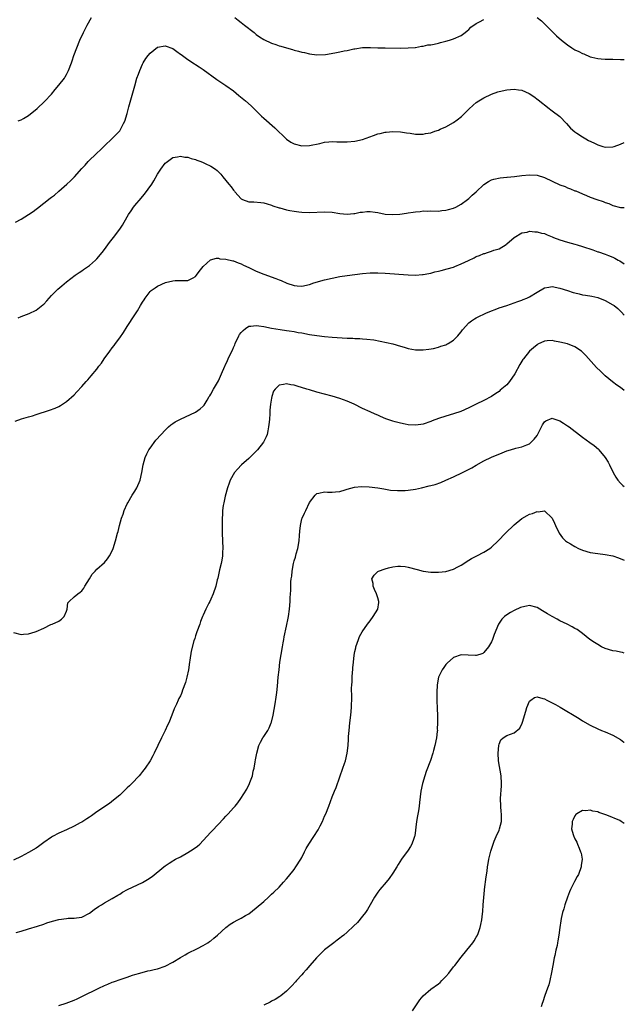
# Model space of a CAD drawing. Units: inches. Extents: x 2547000 to 2550000, y 1551000 to 1554000.
# Drawn here: x 2549841 to 2550000, y 1553345 to 1553604 of the extents above; entities that cross this region are included whole.
import ezdxf

# ---------------------------------------------------------------- set-up
doc = ezdxf.new("R2010")
doc.units = ezdxf.units.IN
doc.header["$MEASUREMENT"] = 0
doc.layers.add('LD25471551_10ft', color=73, linetype='Continuous')

msp = doc.modelspace()

# ---------------------------------------------------------------- linework, layer by layer
at = {"layer": 'LD25471551_10ft'}
for points, elevation in [([(2549840.23, 1553577.77), (2549841, 1553578.04), (2549841.63, 1553578.37), (2549843, 1553579.18), (2549845.27, 1553581), (2549847.2, 1553582.8), (2549849, 1553584.75), (2549850, 1553586), (2549851, 1553587.17), (2549852.42, 1553589), (2549852.65, 1553589.35), (2549853, 1553589.96), (2549853.55, 1553591), (2549854.27, 1553593), (2549854.44, 1553593.56), (2549854.92, 1553595), (2549855.67, 1553597), (2549856.52, 1553599), (2549857.44, 1553601), (2549858.46, 1553603), (2549859.58, 1553605)], 7420), ([(2549897.32, 1553605), (2549898.26, 1553604.26), (2549899, 1553603.71), (2549899.91, 1553603), (2549902.44, 1553601), (2549903, 1553600.51), (2549903.88, 1553599.88), (2549905, 1553599.17), (2549907, 1553598.26), (2549908.15, 1553597.85), (2549909, 1553597.56), (2549909.45, 1553597.45), (2549911, 1553596.95), (2549912.56, 1553596.56), (2549913, 1553596.41), (2549914.15, 1553596.15), (2549915, 1553595.88), (2549915.72, 1553595.72), (2549917, 1553595.38), (2549919, 1553595.12), (2549921.26, 1553595.26), (2549923.68, 1553595.68), (2549925, 1553595.93), (2549926.19, 1553596.19), (2549927, 1553596.32), (2549928.72, 1553596.72), (2549929, 1553596.75), (2549931, 1553597.05), (2549932.93, 1553597.07), (2549933.09, 1553597.09), (2549935, 1553597.01), (2549937, 1553596.96), (2549941, 1553596.93), (2549943, 1553596.95), (2549944.88, 1553597.12), (2549945, 1553597.12), (2549946.59, 1553597.41), (2549947, 1553597.41), (2549948.25, 1553597.75), (2549949, 1553597.79), (2549949.93, 1553597.93), (2549951, 1553598.22), (2549951.58, 1553598.42), (2549953, 1553598.72), (2549953.94, 1553599), (2549955, 1553599.34), (2549957, 1553600.28), (2549958.07, 1553601), (2549958.55, 1553601.45), (2549959, 1553601.83), (2549959.59, 1553602.41), (2549961, 1553603.45), (2549961.85, 1553603.85), (2549963, 1553604.47)], 7420), ([(2549977, 1553605), (2549978.15, 1553604.15), (2549979, 1553603.34), (2549979.29, 1553603), (2549981, 1553601.3), (2549981.27, 1553601), (2549982.15, 1553600.15), (2549983.42, 1553599), (2549985, 1553597.78), (2549986.2, 1553597), (2549987, 1553596.49), (2549988.02, 1553596.02), (2549989, 1553595.48), (2549989.37, 1553595.37), (2549991, 1553594.66), (2549991.47, 1553594.53), (2549993, 1553594.15), (2549993.9, 1553594.1), (2549995, 1553594.02), (2549995.96, 1553594.04), (2549997, 1553594.03), (2549999, 1553593.94), (2549999.89, 1553593.89), (2550000, 1553593.87)], 7420), ([(2549839.56, 1553551), (2549841, 1553551.81), (2549843, 1553553.05), (2549844.16, 1553553.84), (2549845, 1553554.45), (2549845.33, 1553554.67), (2549847, 1553556.04), (2549848.68, 1553557.32), (2549849, 1553557.58), (2549849.84, 1553558.16), (2549851, 1553559.17), (2549853.07, 1553561), (2549854.07, 1553561.93), (2549855.07, 1553563), (2549857, 1553565.15), (2549857.91, 1553566.09), (2549858.71, 1553567), (2549861, 1553569.2), (2549861.94, 1553570.06), (2549863, 1553571.16), (2549865, 1553573.06), (2549865.98, 1553574.02), (2549866.93, 1553575), (2549867, 1553575.09), (2549868.02, 1553577), (2549868.33, 1553577.67), (2549869, 1553579.67), (2549869.44, 1553581.44), (2549870.96, 1553587), (2549871.56, 1553589), (2549871.92, 1553590.08), (2549872.29, 1553591), (2549873, 1553592.64), (2549873.19, 1553593), (2549873.86, 1553594.14), (2549874.5, 1553595), (2549875, 1553595.62), (2549877, 1553597.15), (2549879, 1553597.54), (2549881, 1553596.79), (2549882.03, 1553596.03), (2549883, 1553595.36), (2549883.2, 1553595.2), (2549885, 1553593.9), (2549886.74, 1553592.74), (2549887, 1553592.59), (2549887.94, 1553591.94), (2549889, 1553591.26), (2549892.63, 1553588.63), (2549895, 1553587.03), (2549897, 1553585.61), (2549898.42, 1553584.42), (2549900.14, 1553583), (2549901.68, 1553581.68), (2549903, 1553580.42), (2549904.39, 1553579), (2549905, 1553578.42), (2549907.88, 1553575.88), (2549911, 1553572.89), (2549912.15, 1553572.15), (2549913, 1553571.66), (2549915, 1553571.19), (2549917, 1553571.23), (2549919.78, 1553571.78), (2549921, 1553572.08), (2549922.16, 1553572.16), (2549923, 1553572.27), (2549924.22, 1553572.22), (2549927, 1553572.18), (2549929, 1553572.37), (2549931, 1553572.86), (2549933.91, 1553573.91), (2549935, 1553574.27), (2549935.62, 1553574.38), (2549937, 1553574.75), (2549937.25, 1553574.75), (2549939, 1553574.93), (2549941, 1553574.83), (2549942.61, 1553574.61), (2549943.54, 1553574.46), (2549945, 1553574.25), (2549945.75, 1553574.25), (2549947, 1553574.2), (2549947.63, 1553574.37), (2549949, 1553574.58), (2549950.06, 1553575), (2549951, 1553575.3), (2549951.51, 1553575.51), (2549953, 1553576.19), (2549955, 1553577.31), (2549955.99, 1553578.01), (2549957.09, 1553578.91), (2549959, 1553580.85), (2549960.14, 1553581.86), (2549961, 1553582.58), (2549961.64, 1553583), (2549963, 1553583.83), (2549965, 1553584.77), (2549966.64, 1553585.36), (2549967, 1553585.46), (2549969, 1553585.93), (2549970, 1553586), (2549971, 1553586.11), (2549972.1, 1553585.9), (2549973, 1553585.8), (2549974.92, 1553584.92), (2549976.12, 1553584.12), (2549977.27, 1553583.27), (2549980.17, 1553581), (2549980.64, 1553580.64), (2549981, 1553580.4), (2549983, 1553578.84), (2549984.81, 1553577), (2549985.83, 1553575.83), (2549987, 1553574.81), (2549987.49, 1553574.51), (2549989, 1553573.5), (2549989.84, 1553573), (2549990.59, 1553572.59), (2549991.95, 1553571.95), (2549993, 1553571.4), (2549994.31, 1553571), (2549995, 1553570.81), (2549997, 1553570.88), (2549997.37, 1553571), (2549999, 1553571.56), (2550000, 1553572.01)], 7410), ([(2549840.23, 1553525.77), (2549841, 1553526.12), (2549843.1, 1553526.9), (2549845, 1553527.8), (2549846.77, 1553529.23), (2549847, 1553529.43), (2549847.77, 1553530.23), (2549848.4, 1553531), (2549849, 1553531.64), (2549850.66, 1553533.34), (2549851.73, 1553534.27), (2549853, 1553535.28), (2549855.29, 1553537), (2549856.29, 1553537.71), (2549857, 1553538.17), (2549857.48, 1553538.52), (2549859, 1553539.6), (2549860.65, 1553541), (2549861, 1553541.34), (2549862.39, 1553543), (2549863, 1553543.78), (2549863.89, 1553545), (2549864.35, 1553545.65), (2549865, 1553546.49), (2549865.37, 1553547), (2549867, 1553549.15), (2549867.75, 1553550.25), (2549869, 1553552.42), (2549869.32, 1553553), (2549870.02, 1553553.98), (2549870.67, 1553555), (2549871, 1553555.41), (2549872.66, 1553557.34), (2549873, 1553557.79), (2549873.57, 1553558.43), (2549875.43, 1553561), (2549876.04, 1553561.96), (2549877, 1553563.68), (2549877.83, 1553565), (2549879, 1553566.6), (2549879.21, 1553566.79), (2549881, 1553568.07), (2549882.25, 1553568.25), (2549883, 1553568.42), (2549884.17, 1553568.17), (2549885, 1553568.12), (2549885.8, 1553567.8), (2549887, 1553567.51), (2549887.36, 1553567.36), (2549888.37, 1553567), (2549889, 1553566.74), (2549889.54, 1553566.46), (2549891, 1553565.75), (2549892.22, 1553565), (2549892.65, 1553564.65), (2549893, 1553564.25), (2549893.64, 1553563.64), (2549894.15, 1553563), (2549895.73, 1553561), (2549896.37, 1553560.37), (2549897, 1553559.45), (2549897.23, 1553559.23), (2549897.39, 1553559), (2549899, 1553557.2), (2549899.4, 1553557), (2549901, 1553556.42), (2549902.37, 1553556.37), (2549904.21, 1553556.21), (2549905, 1553556.1), (2549905.83, 1553555.83), (2549907, 1553555.52), (2549907.36, 1553555.36), (2549909, 1553554.82), (2549909.23, 1553554.77), (2549911, 1553554.27), (2549911.88, 1553554.12), (2549913, 1553553.88), (2549914.24, 1553553.76), (2549915, 1553553.66), (2549917, 1553553.6), (2549921, 1553553.71), (2549923, 1553553.61), (2549925, 1553553.31), (2549927, 1553553.09), (2549928.72, 1553553.28), (2549929, 1553553.27), (2549930.38, 1553553.62), (2549931, 1553553.68), (2549932.17, 1553553.83), (2549933, 1553553.83), (2549934.32, 1553553.68), (2549935, 1553553.56), (2549937, 1553553.17), (2549939, 1553553), (2549940.87, 1553553.13), (2549942.62, 1553553.38), (2549943, 1553553.46), (2549944.36, 1553553.64), (2549945, 1553553.78), (2549946.16, 1553553.84), (2549947, 1553553.97), (2549948.06, 1553553.94), (2549949, 1553553.98), (2549951, 1553553.95), (2549951.92, 1553554.08), (2549953, 1553554.14), (2549953.64, 1553554.36), (2549955, 1553554.7), (2549955.62, 1553555), (2549957, 1553555.78), (2549958.71, 1553557), (2549959, 1553557.23), (2549959.9, 1553558.1), (2549960.93, 1553559), (2549963, 1553560.93), (2549964.24, 1553561.76), (2549965, 1553562.16), (2549965.62, 1553562.38), (2549967.27, 1553562.73), (2549969, 1553562.88), (2549969.1, 1553562.9), (2549971.09, 1553563.09), (2549973, 1553563.29), (2549975, 1553563.46), (2549977, 1553563.37), (2549979, 1553562.79), (2549983, 1553560.86), (2549984.38, 1553560.38), (2549985, 1553560.09), (2549985.85, 1553559.84), (2549987, 1553559.32), (2549987.25, 1553559.25), (2549989, 1553558.45), (2549990.04, 1553558.04), (2549991, 1553557.63), (2549992.8, 1553557), (2549994.45, 1553556.45), (2549995, 1553556.18), (2549995.9, 1553555.9), (2549997, 1553555.39), (2549997.33, 1553555.33), (2549998.61, 1553555), (2549999, 1553554.91), (2550000, 1553554.86)], 7400), ([(2549839.49, 1553498.51), (2549841.13, 1553499.13), (2549843, 1553499.67), (2549843.99, 1553499.98), (2549845, 1553500.27), (2549848.54, 1553501.46), (2549850.01, 1553501.99), (2549851, 1553502.44), (2549851.36, 1553502.64), (2549853, 1553503.7), (2549855, 1553505.51), (2549855.72, 1553506.28), (2549857, 1553507.68), (2549858.15, 1553509), (2549858.57, 1553509.43), (2549859, 1553509.95), (2549859.52, 1553510.48), (2549861, 1553512.28), (2549861.54, 1553513), (2549862.19, 1553513.81), (2549862.93, 1553515), (2549864.36, 1553517), (2549865, 1553517.84), (2549865.53, 1553518.47), (2549865.87, 1553519), (2549867, 1553520.49), (2549868.04, 1553521.96), (2549869, 1553523.53), (2549871, 1553526.62), (2549871.16, 1553526.84), (2549871.66, 1553527.66), (2549872.52, 1553529), (2549873, 1553529.9), (2549873.44, 1553530.56), (2549873.71, 1553531), (2549875, 1553532.77), (2549875.27, 1553533), (2549876.31, 1553533.69), (2549877, 1553534.13), (2549879.1, 1553535.1), (2549881, 1553535.58), (2549881.66, 1553535.66), (2549883, 1553535.62), (2549883.67, 1553535.67), (2549885, 1553535.62), (2549886.33, 1553536.33), (2549887, 1553536.65), (2549887.27, 1553537), (2549887.96, 1553538.04), (2549889, 1553539.32), (2549890.91, 1553541.09), (2549892.49, 1553541.51), (2549893, 1553541.48), (2549893.37, 1553541.37), (2549895, 1553541.26), (2549896.82, 1553540.82), (2549897, 1553540.79), (2549898.27, 1553540.27), (2549899, 1553540.04), (2549899.67, 1553539.67), (2549901, 1553539.09), (2549903, 1553538.12), (2549905, 1553537.3), (2549908.14, 1553536.14), (2549909, 1553535.79), (2549909.59, 1553535.59), (2549911.04, 1553534.96), (2549913, 1553534.32), (2549913.77, 1553534.23), (2549915, 1553534.16), (2549917, 1553534.6), (2549918.19, 1553535), (2549921, 1553535.82), (2549923, 1553536.29), (2549925, 1553536.65), (2549927, 1553536.94), (2549931, 1553537.46), (2549933, 1553537.63), (2549935, 1553537.67), (2549937, 1553537.57), (2549943, 1553537.14), (2549945, 1553537.07), (2549946.8, 1553537.2), (2549947, 1553537.2), (2549948.49, 1553537.51), (2549949, 1553537.58), (2549950.1, 1553537.9), (2549951, 1553538.08), (2549951.72, 1553538.28), (2549953.31, 1553538.69), (2549955, 1553539.19), (2549955.34, 1553539.34), (2549957, 1553539.99), (2549958.95, 1553540.95), (2549960.39, 1553541.61), (2549961, 1553541.96), (2549961.8, 1553542.2), (2549963, 1553542.75), (2549963.23, 1553542.77), (2549963.91, 1553543), (2549965, 1553543.33), (2549965.6, 1553543.6), (2549967, 1553544.01), (2549968.85, 1553545.15), (2549969, 1553545.31), (2549971, 1553547), (2549973, 1553548.19), (2549974.42, 1553548.42), (2549975, 1553548.62), (2549976.44, 1553548.44), (2549977, 1553548.5), (2549978.14, 1553548.14), (2549979, 1553548.03), (2549979.7, 1553547.7), (2549981, 1553547.19), (2549981.36, 1553547), (2549983, 1553546.38), (2549985, 1553545.76), (2549987, 1553545.21), (2549987.62, 1553545), (2549989, 1553544.59), (2549991.69, 1553543.69), (2549993, 1553543.22), (2549993.17, 1553543.17), (2549995, 1553542.54), (2549995.81, 1553542.19), (2549997, 1553541.76), (2549997.52, 1553541.52), (2549998.35, 1553541), (2549998.78, 1553540.78), (2550000, 1553540.04)], 7390), ([(2549839, 1553442.83), (2549841, 1553442.29), (2549841.64, 1553442.36), (2549843, 1553442.43), (2549844.68, 1553443), (2549845, 1553443.09), (2549847, 1553443.99), (2549848.89, 1553444.89), (2549849.17, 1553445), (2549851, 1553445.84), (2549851.66, 1553446.34), (2549852.38, 1553447), (2549853, 1553448.45), (2549853.15, 1553449), (2549853.37, 1553450.63), (2549853.68, 1553451), (2549855, 1553452.2), (2549855.99, 1553453), (2549856.58, 1553453.42), (2549857, 1553453.77), (2549857.51, 1553454.49), (2549857.85, 1553455), (2549859.02, 1553457), (2549859.78, 1553458.22), (2549860.51, 1553459), (2549861, 1553459.49), (2549863, 1553461.25), (2549863.79, 1553462.21), (2549864.33, 1553463), (2549865, 1553464.3), (2549865.28, 1553465), (2549865.91, 1553467), (2549866.45, 1553469), (2549866.58, 1553469.42), (2549866.96, 1553471), (2549867.51, 1553473), (2549867.95, 1553474.05), (2549868.2, 1553475), (2549869, 1553476.7), (2549869.12, 1553477), (2549870.26, 1553479), (2549871, 1553480.11), (2549871.5, 1553481), (2549872.41, 1553483), (2549872.87, 1553485), (2549873.16, 1553487), (2549873.72, 1553489), (2549874.12, 1553489.88), (2549874.7, 1553491), (2549875, 1553491.46), (2549876.5, 1553493.5), (2549877.92, 1553495), (2549879, 1553496.16), (2549879.89, 1553497), (2549880.44, 1553497.56), (2549881, 1553497.92), (2549881.62, 1553498.38), (2549883, 1553499.05), (2549887, 1553500.94), (2549888.23, 1553501.77), (2549889, 1553502.45), (2549889.28, 1553502.72), (2549890.04, 1553504.04), (2549890.62, 1553505), (2549890.75, 1553505.25), (2549891, 1553505.62), (2549891.71, 1553507), (2549893, 1553509.2), (2549893.83, 1553511), (2549894.68, 1553513), (2549894.79, 1553513.21), (2549895.44, 1553514.56), (2549895.61, 1553515), (2549896.11, 1553516.11), (2549896.71, 1553517.29), (2549897, 1553517.99), (2549897.32, 1553518.68), (2549897.44, 1553519), (2549898.42, 1553521), (2549898.62, 1553521.38), (2549899, 1553521.94), (2549899.53, 1553522.47), (2549900.2, 1553523), (2549901, 1553523.56), (2549901.6, 1553523.6), (2549903, 1553523.8), (2549903.67, 1553523.67), (2549905, 1553523.49), (2549907, 1553523.1), (2549909.3, 1553522.7), (2549911, 1553522.45), (2549911.66, 1553522.34), (2549913, 1553522.15), (2549914.04, 1553521.96), (2549915, 1553521.8), (2549917, 1553521.42), (2549919, 1553521.09), (2549921, 1553520.87), (2549923, 1553520.72), (2549927, 1553520.46), (2549928.41, 1553520.41), (2549929, 1553520.36), (2549930.31, 1553520.31), (2549931, 1553520.24), (2549932.16, 1553520.16), (2549933.95, 1553519.95), (2549935.66, 1553519.66), (2549937.32, 1553519.32), (2549939, 1553518.91), (2549941, 1553518.31), (2549942.02, 1553518.02), (2549943, 1553517.68), (2549945, 1553517.32), (2549947, 1553517.36), (2549948.45, 1553517.55), (2549949.74, 1553517.74), (2549951, 1553518.02), (2549951.66, 1553518.34), (2549953, 1553518.67), (2549953.2, 1553518.8), (2549953.62, 1553519), (2549955, 1553519.93), (2549956.15, 1553521), (2549956.5, 1553521.5), (2549957, 1553522.07), (2549957.39, 1553522.61), (2549959, 1553524.44), (2549959.69, 1553525), (2549960.48, 1553525.52), (2549961, 1553525.77), (2549961.81, 1553526.19), (2549963, 1553526.73), (2549963.5, 1553527), (2549965, 1553527.61), (2549965.95, 1553527.95), (2549967, 1553528.4), (2549969.05, 1553529.05), (2549971, 1553529.7), (2549971.91, 1553530.09), (2549973, 1553530.45), (2549973.37, 1553530.63), (2549974.31, 1553531), (2549975, 1553531.35), (2549977, 1553532.55), (2549979, 1553533.68), (2549980.1, 1553533.9), (2549981, 1553534.03), (2549983, 1553533.65), (2549985, 1553532.98), (2549986.51, 1553532.51), (2549987, 1553532.34), (2549988.1, 1553532.1), (2549989, 1553531.88), (2549989.78, 1553531.78), (2549991.48, 1553531.48), (2549993, 1553531.13), (2549995, 1553530.35), (2549997, 1553529.2), (2549997.29, 1553529), (2549998.26, 1553528.26), (2549999.29, 1553527.29), (2550000, 1553526.49)], 7380), ([(2550000, 1553506.63), (2549999, 1553507.38), (2549998.06, 1553508.06), (2549996.93, 1553508.93), (2549995, 1553510.49), (2549993.69, 1553511.69), (2549992.69, 1553512.69), (2549989.84, 1553515.84), (2549989, 1553516.73), (2549988.86, 1553516.86), (2549988.69, 1553517), (2549987, 1553518.14), (2549985, 1553518.89), (2549983, 1553519.4), (2549981.63, 1553519.63), (2549981, 1553519.78), (2549979.68, 1553519.68), (2549979, 1553519.67), (2549977.19, 1553518.81), (2549977, 1553518.7), (2549976.08, 1553517.92), (2549975.04, 1553517), (2549973.4, 1553515), (2549973.24, 1553514.76), (2549972.48, 1553513.52), (2549971.11, 1553511), (2549969.75, 1553509), (2549969, 1553508.12), (2549967.31, 1553506.69), (2549967, 1553506.4), (2549966.18, 1553505.82), (2549965, 1553505.02), (2549963, 1553503.99), (2549961, 1553503.05), (2549959, 1553502.07), (2549956.88, 1553501.12), (2549955, 1553500.5), (2549953, 1553499.89), (2549951, 1553499.24), (2549949.38, 1553498.62), (2549949, 1553498.46), (2549947, 1553497.77), (2549946.34, 1553497.66), (2549945, 1553497.48), (2549943, 1553497.61), (2549942.23, 1553497.77), (2549941, 1553497.98), (2549939.62, 1553498.38), (2549939, 1553498.53), (2549937.18, 1553499.18), (2549935.75, 1553499.75), (2549935, 1553500.09), (2549934.36, 1553500.36), (2549932.99, 1553501), (2549931, 1553501.9), (2549928.76, 1553503), (2549927, 1553503.77), (2549925, 1553504.53), (2549923, 1553505.15), (2549921, 1553505.65), (2549919, 1553506.17), (2549917, 1553506.77), (2549916.32, 1553507), (2549913.77, 1553507.77), (2549913, 1553508.03), (2549912.14, 1553508.14), (2549911, 1553508.42), (2549910.17, 1553508.17), (2549909, 1553508.05), (2549907.98, 1553507), (2549907.58, 1553506.42), (2549907.08, 1553505), (2549907, 1553504.61), (2549906.74, 1553503), (2549906.59, 1553501.41), (2549906.57, 1553500.57), (2549906.45, 1553499), (2549906.33, 1553497.67), (2549906.25, 1553497), (2549906.01, 1553496.01), (2549905.85, 1553495), (2549905.63, 1553494.37), (2549904.91, 1553493), (2549903.29, 1553491), (2549902.19, 1553489.81), (2549901, 1553488.7), (2549899.1, 1553487), (2549898.09, 1553485.92), (2549897.3, 1553485), (2549896.12, 1553483), (2549895.84, 1553482.16), (2549895.39, 1553481), (2549894.8, 1553478.8), (2549894.41, 1553477), (2549894.29, 1553476.29), (2549894.12, 1553475), (2549894.06, 1553473.94), (2549893.99, 1553473), (2549893.97, 1553471.97), (2549893.97, 1553471), (2549894.03, 1553469), (2549894.13, 1553467), (2549894.17, 1553465), (2549894.12, 1553464.12), (2549894.08, 1553463), (2549893.88, 1553461.88), (2549893.76, 1553461), (2549893.35, 1553459.35), (2549892.85, 1553457.15), (2549892.72, 1553456.72), (2549892.33, 1553455), (2549891.66, 1553453), (2549891, 1553451.58), (2549890.72, 1553451), (2549890.51, 1553450.51), (2549889.73, 1553449), (2549889, 1553447.35), (2549888.87, 1553447), (2549888.32, 1553445.68), (2549888.11, 1553445), (2549887.36, 1553443), (2549887.28, 1553442.72), (2549887, 1553441.93), (2549886.79, 1553441.21), (2549886.57, 1553440.57), (2549885.88, 1553437.88), (2549885.49, 1553435.49), (2549885.43, 1553435), (2549885.14, 1553433), (2549884.69, 1553431), (2549884.35, 1553429.65), (2549883.57, 1553427.57), (2549883.39, 1553427), (2549883.28, 1553426.72), (2549883, 1553426.12), (2549882.62, 1553425.38), (2549882.42, 1553425), (2549881.93, 1553423.93), (2549881.32, 1553422.68), (2549880.72, 1553421), (2549879.95, 1553419), (2549879.63, 1553418.37), (2549879.01, 1553417), (2549877.98, 1553415), (2549876.07, 1553411), (2549875.74, 1553410.26), (2549875.03, 1553409), (2549873.7, 1553407), (2549873.4, 1553406.6), (2549873, 1553406.12), (2549872.52, 1553405.48), (2549872.1, 1553405), (2549870.2, 1553403), (2549869.6, 1553402.4), (2549869, 1553401.85), (2549868.57, 1553401.43), (2549867, 1553399.95), (2549865.4, 1553398.6), (2549864.28, 1553397.73), (2549861, 1553395.54), (2549860.3, 1553395), (2549859.54, 1553394.46), (2549859, 1553394.11), (2549858.37, 1553393.63), (2549857, 1553392.8), (2549856.61, 1553392.61), (2549855, 1553391.74), (2549853, 1553390.77), (2549851, 1553389.85), (2549849.3, 1553389), (2549849, 1553388.82), (2549847, 1553387.41), (2549845.62, 1553386.38), (2549845, 1553385.96), (2549843, 1553384.8), (2549841, 1553383.7), (2549839, 1553382.79)], 7370), ([(2549839.72, 1553363.72), (2549841, 1553364.06), (2549843, 1553364.65), (2549845.38, 1553365.38), (2549847, 1553365.93), (2549847.78, 1553366.22), (2549849.32, 1553366.68), (2549851, 1553367.13), (2549853, 1553367.42), (2549853.46, 1553367.46), (2549855, 1553367.47), (2549855.6, 1553367.6), (2549857, 1553367.77), (2549859, 1553368.8), (2549860.25, 1553369.75), (2549861.44, 1553370.56), (2549862.24, 1553371), (2549863, 1553371.5), (2549865, 1553372.63), (2549866.48, 1553373.52), (2549867, 1553373.81), (2549867.7, 1553374.3), (2549869.07, 1553375), (2549873, 1553376.9), (2549874.35, 1553377.65), (2549875.54, 1553378.46), (2549878.63, 1553381), (2549879, 1553381.27), (2549880.03, 1553381.97), (2549881, 1553382.58), (2549881.25, 1553382.75), (2549881.67, 1553383), (2549883, 1553383.68), (2549885, 1553384.77), (2549886.36, 1553385.64), (2549887.54, 1553386.46), (2549888.12, 1553387), (2549890.01, 1553389), (2549891, 1553390.13), (2549891.44, 1553390.56), (2549894.37, 1553393.63), (2549895, 1553394.34), (2549895.63, 1553395), (2549897, 1553396.55), (2549897.41, 1553397), (2549898.15, 1553397.85), (2549898.93, 1553399), (2549900.48, 1553401.52), (2549901.2, 1553403), (2549901.29, 1553403.29), (2549901.98, 1553405), (2549902.21, 1553406.21), (2549902.45, 1553407), (2549902.71, 1553408.71), (2549902.81, 1553409.19), (2549903.12, 1553411), (2549903.71, 1553413), (2549904.1, 1553413.9), (2549904.74, 1553415), (2549905, 1553415.38), (2549906.01, 1553417), (2549906.37, 1553417.63), (2549906.95, 1553419), (2549907, 1553419.16), (2549907.44, 1553421), (2549907.96, 1553423.96), (2549908.24, 1553425.76), (2549908.45, 1553427), (2549908.63, 1553428.63), (2549908.8, 1553431), (2549909.01, 1553433), (2549909.23, 1553435), (2549909.52, 1553437), (2549909.89, 1553439), (2549910.12, 1553440.12), (2549910.28, 1553441), (2549910.36, 1553441.64), (2549911, 1553444.49), (2549911.4, 1553446.6), (2549911.5, 1553447), (2549911.78, 1553449), (2549911.92, 1553451), (2549911.96, 1553451.95), (2549912.01, 1553453), (2549912.09, 1553453.91), (2549912.14, 1553456.14), (2549912.23, 1553457), (2549912.33, 1553457.67), (2549912.44, 1553459), (2549912.81, 1553461), (2549913, 1553461.67), (2549913.32, 1553462.68), (2549913.51, 1553463.51), (2549913.93, 1553465), (2549914.27, 1553467), (2549914.42, 1553468.42), (2549914.45, 1553469.55), (2549914.64, 1553471), (2549915, 1553472.75), (2549915.09, 1553473), (2549915.7, 1553474.3), (2549916.06, 1553475), (2549917, 1553477.12), (2549918.49, 1553479), (2549919, 1553479.48), (2549919.52, 1553479.52), (2549921, 1553479.91), (2549921.8, 1553479.8), (2549923, 1553479.83), (2549923.87, 1553479.87), (2549925, 1553480.02), (2549926.39, 1553480.39), (2549927, 1553480.58), (2549928.91, 1553481.09), (2549930.71, 1553481.29), (2549932.75, 1553481.25), (2549935, 1553481), (2549936.66, 1553480.66), (2549938.38, 1553480.38), (2549940.22, 1553480.22), (2549942.24, 1553480.24), (2549943, 1553480.3), (2549945, 1553480.6), (2549946.57, 1553481), (2549948.55, 1553481.45), (2549949, 1553481.6), (2549950.13, 1553481.87), (2549951.63, 1553482.37), (2549952.98, 1553483), (2549955, 1553483.88), (2549957.38, 1553485), (2549959.8, 1553486.2), (2549961, 1553486.94), (2549963, 1553488.09), (2549965, 1553489.05), (2549967.78, 1553490.22), (2549969, 1553490.7), (2549969.98, 1553491), (2549971.42, 1553491.42), (2549973, 1553491.78), (2549974.34, 1553492.34), (2549975, 1553492.6), (2549975.49, 1553493), (2549976.22, 1553493.78), (2549977, 1553494.79), (2549977.3, 1553495.3), (2549978.45, 1553497.55), (2549979, 1553498.34), (2549979.34, 1553498.66), (2549981, 1553499.3), (2549981.2, 1553499.2), (2549983, 1553498.66), (2549983.96, 1553498.04), (2549985, 1553497.34), (2549985.43, 1553497), (2549989, 1553494.32), (2549990.95, 1553492.95), (2549992.09, 1553492.09), (2549993.17, 1553491.17), (2549993.33, 1553491), (2549994.98, 1553488.98), (2549995.72, 1553487.72), (2549996.1, 1553487), (2549997.05, 1553485), (2549997.79, 1553483.79), (2549998.32, 1553483), (2549999, 1553482.18), (2549999.6, 1553481.6), (2550000, 1553481.28)], 7360), ([(2549851, 1553344.45), (2549852.93, 1553345.07), (2549855, 1553345.85), (2549855.76, 1553346.24), (2549857, 1553346.78), (2549861.46, 1553349), (2549863, 1553349.74), (2549863.9, 1553350.1), (2549865, 1553350.57), (2549865.34, 1553350.66), (2549867.42, 1553351.42), (2549869, 1553351.91), (2549870.4, 1553352.4), (2549871, 1553352.58), (2549872.27, 1553353), (2549874.44, 1553353.56), (2549875, 1553353.66), (2549876.06, 1553353.94), (2549877, 1553354.14), (2549879, 1553354.85), (2549881, 1553355.9), (2549883, 1553357.1), (2549884.22, 1553357.78), (2549885, 1553358.24), (2549887.5, 1553359.5), (2549889, 1553360.28), (2549890.21, 1553361), (2549890.69, 1553361.31), (2549891, 1553361.51), (2549891.84, 1553362.16), (2549892.82, 1553363), (2549895, 1553365), (2549896.15, 1553365.85), (2549897, 1553366.41), (2549898.17, 1553367), (2549899, 1553367.45), (2549900.16, 1553368.16), (2549901, 1553368.65), (2549903, 1553370.18), (2549905, 1553371.9), (2549906.23, 1553373), (2549907, 1553373.76), (2549907.66, 1553374.34), (2549909, 1553375.69), (2549910.18, 1553377), (2549911, 1553377.86), (2549911.52, 1553378.48), (2549913, 1553380.33), (2549913.47, 1553381), (2549914.73, 1553383), (2549915, 1553383.5), (2549915.74, 1553385), (2549916.18, 1553385.82), (2549916.84, 1553387), (2549918.16, 1553389), (2549919.27, 1553390.73), (2549919.8, 1553391.8), (2549920.43, 1553393), (2549921, 1553394.35), (2549921.31, 1553395), (2549922.1, 1553397), (2549923, 1553399.51), (2549923.61, 1553401), (2549924.04, 1553401.96), (2549925, 1553404.71), (2549925.85, 1553407), (2549926.27, 1553408.27), (2549926.5, 1553409), (2549926.97, 1553411), (2549927.19, 1553413), (2549927.29, 1553414.71), (2549927.34, 1553415.34), (2549927.45, 1553417), (2549927.66, 1553419), (2549927.92, 1553421), (2549928.11, 1553423), (2549928.17, 1553425.83), (2549928.14, 1553428.14), (2549928.18, 1553429), (2549928.24, 1553429.76), (2549928.27, 1553431), (2549928.34, 1553432.34), (2549928.41, 1553433), (2549928.47, 1553433.53), (2549928.59, 1553435), (2549928.83, 1553436.83), (2549929, 1553437.77), (2549929.21, 1553438.79), (2549929.26, 1553439), (2549929.9, 1553441), (2549930.25, 1553441.75), (2549930.88, 1553443), (2549932.31, 1553445), (2549933, 1553445.92), (2549933.85, 1553447), (2549935.02, 1553449), (2549935.31, 1553450.69), (2549935.32, 1553451), (2549935, 1553451.95), (2549934.75, 1553452.75), (2549934.68, 1553453), (2549934.19, 1553454.19), (2549933.79, 1553455), (2549933.77, 1553455.77), (2549933.45, 1553457), (2549934.04, 1553457.96), (2549935.08, 1553458.92), (2549935.23, 1553459), (2549937, 1553459.63), (2549937.89, 1553459.89), (2549939, 1553460.16), (2549940.3, 1553460.3), (2549941, 1553460.32), (2549942.2, 1553460.2), (2549943, 1553460.06), (2549945.41, 1553459.41), (2549947, 1553459.01), (2549949, 1553458.75), (2549951, 1553458.7), (2549953, 1553458.92), (2549955, 1553459.54), (2549956.09, 1553460.09), (2549957, 1553460.57), (2549959, 1553461.85), (2549959.71, 1553462.29), (2549961.17, 1553463), (2549963, 1553463.96), (2549964.58, 1553465), (2549965, 1553465.33), (2549966.77, 1553467), (2549968.71, 1553469), (2549968.84, 1553469.16), (2549970.8, 1553471), (2549971, 1553471.21), (2549973, 1553472.85), (2549974.38, 1553473.62), (2549975, 1553473.99), (2549975.81, 1553474.19), (2549977, 1553474.71), (2549977.34, 1553474.66), (2549979, 1553474.87), (2549980.98, 1553472.98), (2549981.6, 1553471.6), (2549981.84, 1553471), (2549982.85, 1553469), (2549983.74, 1553467.74), (2549984.54, 1553467), (2549985, 1553466.66), (2549985.83, 1553466.17), (2549987, 1553465.45), (2549987.91, 1553465), (2549989, 1553464.5), (2549991, 1553463.91), (2549993, 1553463.62), (2549995, 1553463.38), (2549996.99, 1553463), (2549998.51, 1553462.51), (2550000, 1553461.86)], 7350), ([(2550000, 1553437.34), (2549999.51, 1553437.51), (2549999, 1553437.6), (2549997.85, 1553437.85), (2549997, 1553437.98), (2549995, 1553438.57), (2549993.99, 1553439), (2549993, 1553439.6), (2549992.16, 1553440.16), (2549990.94, 1553441), (2549989, 1553442.58), (2549987.56, 1553443.56), (2549987, 1553443.9), (2549986.3, 1553444.3), (2549984.96, 1553445), (2549983, 1553445.91), (2549982.33, 1553446.33), (2549981, 1553447.03), (2549979.77, 1553447.77), (2549978.48, 1553448.48), (2549977, 1553449.36), (2549975, 1553449.9), (2549974.23, 1553449.77), (2549973, 1553449.52), (2549972.63, 1553449.37), (2549971, 1553448.62), (2549970.04, 1553448.04), (2549969, 1553447.47), (2549968.41, 1553447), (2549967.68, 1553446.32), (2549967, 1553445.27), (2549966.85, 1553445), (2549965.74, 1553442.26), (2549965.29, 1553441), (2549965, 1553440.35), (2549964.21, 1553439), (2549963, 1553437.52), (2549962.69, 1553437.31), (2549961.91, 1553437), (2549961, 1553436.7), (2549960.75, 1553436.75), (2549958.86, 1553436.86), (2549957, 1553436.94), (2549955, 1553436.24), (2549953.31, 1553434.68), (2549953, 1553434.34), (2549952.41, 1553433.59), (2549952, 1553433), (2549951.07, 1553431), (2549950.7, 1553429), (2549950.59, 1553427), (2549950.62, 1553425.38), (2549950.57, 1553424.57), (2549950.68, 1553423), (2549950.66, 1553422.66), (2549950.75, 1553421), (2549950.79, 1553419), (2549950.72, 1553417.28), (2549950.73, 1553417), (2549950.7, 1553416.7), (2549950.48, 1553415), (2549950.07, 1553413), (2549949.73, 1553411.73), (2549949.56, 1553411), (2549948.95, 1553409.05), (2549947.81, 1553406.19), (2549947.39, 1553405), (2549946.8, 1553403), (2549946.38, 1553401), (2549946.03, 1553397.97), (2549945.96, 1553397), (2549945.77, 1553395.77), (2549945.52, 1553394.48), (2549945.25, 1553393), (2549944.77, 1553389.23), (2549944.72, 1553389), (2549944.52, 1553388.52), (2549943.98, 1553387), (2549943.63, 1553386.37), (2549943, 1553385.41), (2549941.31, 1553383), (2549940.4, 1553381.6), (2549940.06, 1553381), (2549939, 1553379.33), (2549938.06, 1553377.94), (2549937.23, 1553377), (2549935.56, 1553375), (2549935.32, 1553374.68), (2549935, 1553374.31), (2549934.17, 1553373), (2549933, 1553371.01), (2549932.28, 1553369.72), (2549931.8, 1553369), (2549931, 1553367.98), (2549929.66, 1553366.34), (2549928.66, 1553365.34), (2549927, 1553363.77), (2549926.06, 1553363), (2549925.49, 1553362.51), (2549925, 1553362.16), (2549924.35, 1553361.65), (2549923.41, 1553361), (2549921, 1553359.09), (2549919.93, 1553358.07), (2549918.9, 1553357), (2549917.13, 1553355), (2549916.16, 1553353.84), (2549915.38, 1553353), (2549915, 1553352.54), (2549913.59, 1553351), (2549913.34, 1553350.66), (2549912.4, 1553349.6), (2549911, 1553348.18), (2549909.49, 1553347), (2549909.2, 1553346.8), (2549907.96, 1553346.04), (2549907, 1553345.57), (2549906.64, 1553345.36), (2549905, 1553344.55)], 7340), ([(2549944.19, 1553343), (2549946.09, 1553345.91), (2549946.97, 1553347), (2549949, 1553348.72), (2549951, 1553350.15), (2549951.46, 1553350.54), (2549951.95, 1553351), (2549953, 1553352.09), (2549953.76, 1553353), (2549955, 1553354.64), (2549955.3, 1553355), (2549957, 1553357.17), (2549958.51, 1553359), (2549960.09, 1553361), (2549960.46, 1553361.54), (2549961, 1553362.43), (2549961.21, 1553362.79), (2549961.3, 1553363), (2549961.45, 1553363.45), (2549962.02, 1553365), (2549962.23, 1553365.77), (2549962.47, 1553367), (2549962.64, 1553368.64), (2549962.74, 1553369.26), (2549962.82, 1553371), (2549962.96, 1553372.96), (2549963.18, 1553374.82), (2549963.19, 1553375), (2549963.61, 1553378.39), (2549963.84, 1553379.84), (2549963.98, 1553381), (2549964.11, 1553381.89), (2549964.33, 1553383), (2549964.85, 1553385.15), (2549965.31, 1553386.69), (2549965.74, 1553387.74), (2549966.22, 1553389), (2549967, 1553390.72), (2549967.11, 1553391), (2549967.6, 1553393), (2549967.65, 1553394.35), (2549967.6, 1553395), (2549967.52, 1553395.52), (2549967.42, 1553397), (2549967.37, 1553399), (2549967.61, 1553402.39), (2549967.64, 1553403), (2549967.53, 1553405), (2549966.81, 1553409), (2549966.72, 1553411), (2549966.92, 1553413), (2549967, 1553413.32), (2549967.5, 1553414.5), (2549968.05, 1553415), (2549969, 1553415.65), (2549970.01, 1553416.01), (2549971, 1553416.33), (2549972.44, 1553417.56), (2549973.08, 1553418.92), (2549973.14, 1553419.14), (2549974.09, 1553422.09), (2549974.35, 1553423), (2549975, 1553424.66), (2549975.39, 1553425), (2549976.33, 1553425.67), (2549977, 1553425.8), (2549978.56, 1553425.44), (2549979, 1553425.28), (2549979.57, 1553425), (2549980.5, 1553424.5), (2549981, 1553424.29), (2549981.83, 1553423.83), (2549983.11, 1553423.11), (2549988.09, 1553420.09), (2549989, 1553419.53), (2549991, 1553418.41), (2549993, 1553417.44), (2549993.99, 1553417), (2549995, 1553416.59), (2549997, 1553415.73), (2549999, 1553414.61), (2549999.88, 1553413.88), (2550000, 1553413.79)], 7330), ([(2550000, 1553392.47), (2549999.18, 1553393), (2549998.81, 1553393.19), (2549995.38, 1553394.62), (2549993.33, 1553395.33), (2549993, 1553395.49), (2549991.7, 1553395.7), (2549991, 1553395.96), (2549989.82, 1553395.82), (2549989, 1553395.91), (2549987.48, 1553395), (2549987.21, 1553394.79), (2549987, 1553394.47), (2549986.51, 1553393.49), (2549986.29, 1553393), (2549986.22, 1553392.22), (2549986.07, 1553391), (2549986.49, 1553389.51), (2549986.67, 1553389), (2549986.8, 1553388.8), (2549987, 1553388.36), (2549987.49, 1553387.49), (2549987.66, 1553387), (2549988.08, 1553385.92), (2549988.5, 1553385), (2549988.61, 1553384.61), (2549988.87, 1553383), (2549988.67, 1553381.33), (2549988.65, 1553381), (2549987.9, 1553379), (2549987.57, 1553378.43), (2549986.87, 1553377.13), (2549985.8, 1553375), (2549985.6, 1553374.4), (2549985.01, 1553373), (2549984.34, 1553371), (2549984.06, 1553369.94), (2549983.74, 1553369), (2549983.37, 1553367.37), (2549983.25, 1553366.75), (2549983, 1553365.04), (2549982.75, 1553363), (2549982.47, 1553361.53), (2549982.41, 1553361), (2549982.28, 1553360.28), (2549981.95, 1553359), (2549981.67, 1553357.67), (2549981.49, 1553357), (2549981.13, 1553355), (2549980.84, 1553353.16), (2549980.38, 1553351), (2549980.07, 1553349.93), (2549979.77, 1553349), (2549979.08, 1553347.08), (2549978.55, 1553345.45), (2549978.39, 1553345), (2549978.09, 1553344.09)], 7320)]:
    msp.add_lwpolyline(points, dxfattribs=dict(at, elevation=elevation))

doc.saveas('drawing.dxf')
